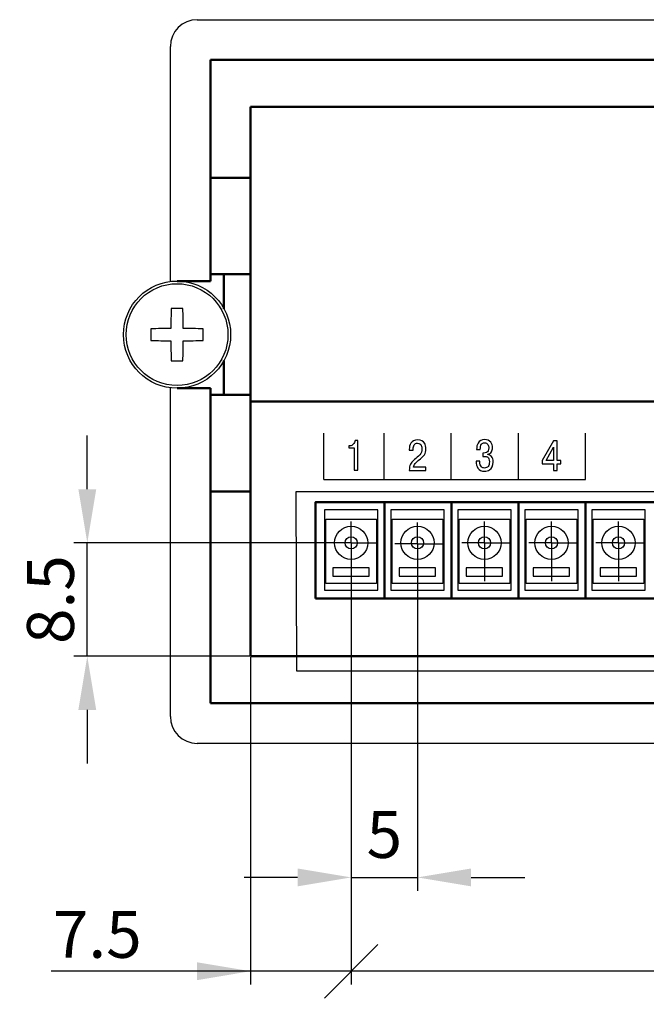
# Model space of a CAD drawing. Units: millimetres. Extents: x 2171 to 3016, y 1129 to 1426.
# Drawn here: x 2832 to 2879, y 1241 to 1314 of the extents above; entities that cross this region are included whole.
import ezdxf
from ezdxf.lldxf.tags import DXFTag

# ---------------------------------------------------------------- set-up
doc = ezdxf.new("R2010")
doc.units = ezdxf.units.MM
doc.linetypes.add('CENTER', pattern=[10.16, 6.35, -1.27, 1.27, -1.27])
for name, color, linetype, lineweight in [('help', 4, 'New Line1', 25), ('main', 5, 'Continuous', 50), ('text', 7, 'Continuous', 25), ('ОСЕВЫЕ', 1, 'CENTER', 25), ('РАЗМЕРЫ', 7, 'Continuous', 25)]:
    doc.layers.add(name, color=color, linetype=linetype, lineweight=lineweight)
doc.styles.add('GOST', font='GOST.shx', dxfattribs={"width": 0.8, "oblique": 15, "height": 3.5})
doc.styles.add('K5_TEXTSTYLE', font='win_eskd.shx', dxfattribs={"width": 0.8, "oblique": 15, "height": 3.5})
tags = doc.linetypes.add('New Line1', pattern=[0.8, 0.5, -0.3]).pattern_tags.tags
tags[6:7] = [DXFTag(74, 4), DXFTag(75, 0), DXFTag(340, '0'), DXFTag(46, 1.0), DXFTag(50, 0.0), DXFTag(44, 0.0), DXFTag(45, 0.0)]
tags[4:5] = [DXFTag(74, 4), DXFTag(75, 0), DXFTag(340, '0'), DXFTag(46, 1.0), DXFTag(50, 0.0), DXFTag(44, 0.0), DXFTag(45, 0.0)]
doc.dimstyles.get("Standard").update_dxf_attribs({"dimtxt": 3.5, "dimasz": 4, "dimexe": 1, "dimexo": 0.0625, "dimgap": 1, "dimtad": 1, "dimdec": 1, "dimdsep": 46, "dimtxsty": 'GOST', "dimcen": 0, "dimclrd": 256, "dimclre": 256, "dimclrt": 7, "dimadec": 0, "dimazin": 2, "dimtfac": 1, "dimtdec": 4, "dimtmove": 0, "dimatfit": 1, "dimfxl": 1, "dimtolj": 1, "dimtzin": 0, "dimlwd": -1, "dimlwe": -1, "dimarcsym": 0})

# ---------------------------------------------------------------- blocks, each defined once
blk = doc.blocks.new('_Oblique')
at = {"color": 0, "linetype": 'ByBlock', "lineweight": -2}
blk.add_line((-0.5, -0.5), (0.5, 0.5), dxfattribs=at)
blk = doc.blocks.new('*D45')
at = {"layer": 'Defpoints', "color": 0}
for p in [(2856.54, 1275.38), (2849.028, 1266.919), (2849.028, 1243.419)]:
    blk.add_point(p, dxfattribs=at)
at = {"layer": 'РАЗМЕРЫ'}
for p, q in [((2856.54, 1275.317), (2856.54, 1242.419)), ((2849.028, 1266.856), (2849.028, 1242.419)), ((2849.028, 1243.419), (2834.148, 1243.419)), ((2845.028, 1243.419), (2841.028, 1243.419)), ((2856.54, 1243.419), (2849.028, 1243.419))]:
    blk.add_line(p, q, dxfattribs=at)
blk.add_solid([(2845.028, 1242.752), (2845.028, 1244.085), (2849.028, 1243.419)], dxfattribs=at)
at = {"layer": 'РАЗМЕРЫ', "xscale": 4, "yscale": 4, "zscale": 4, "rotation": 180}
blk.add_blockref('_Oblique', (2856.54, 1243.419), dxfattribs=at)
at = {"layer": 'РАЗМЕРЫ', "color": 7, "ltscale": 100, "insert": (2837.588, 1246.169), "char_height": 3.5, "attachment_point": 5, "style": 'GOST'}
blk.add_mtext('\\A1;7.5', dxfattribs=at)
blk = doc.blocks.new('*D46')
at = {"layer": 'Defpoints', "color": 0}
for p in [(2856.54, 1275.38), (2931.493, 1275.38), (2856.54, 1243.419)]:
    blk.add_point(p, dxfattribs=at)
at = {"layer": 'РАЗМЕРЫ'}
for p, q in [((2856.54, 1275.317), (2856.54, 1242.419)), ((2931.493, 1275.318), (2931.493, 1242.419)), ((2927.493, 1243.419), (2856.54, 1243.419))]:
    blk.add_line(p, q, dxfattribs=at)
blk.add_solid([(2927.493, 1242.752), (2927.493, 1244.085), (2931.493, 1243.419)], dxfattribs=at)
at = {"layer": 'РАЗМЕРЫ', "xscale": 4, "yscale": 4, "zscale": 4, "rotation": 180}
blk.add_blockref('_Oblique', (2856.54, 1243.419), dxfattribs=at)
at = {"layer": 'РАЗМЕРЫ', "color": 7, "ltscale": 100, "insert": (2892.016, 1246.169), "char_height": 3.5, "attachment_point": 5, "style": 'GOST'}
blk.add_mtext('\\A1;15х5= 75', dxfattribs=at)
blk = doc.blocks.new('*D47')
at = {"layer": 'Defpoints', "color": 0}
for p in [(2836.841, 1275.38), (2856.54, 1275.38), (2849.028, 1266.919)]:
    blk.add_point(p, dxfattribs=at)
at = {"layer": 'РАЗМЕРЫ'}
for p, q in [((2836.841, 1279.38), (2836.841, 1283.38)), ((2856.477, 1275.38), (2835.841, 1275.38)), ((2836.841, 1266.919), (2836.841, 1275.38)), ((2848.966, 1266.919), (2835.841, 1266.919)), ((2836.841, 1262.919), (2836.841, 1258.919))]:
    blk.add_line(p, q, dxfattribs=at)
for points in [[(2836.174, 1279.38), (2837.508, 1279.38), (2836.841, 1275.38)], [(2837.508, 1262.919), (2836.174, 1262.919), (2836.841, 1266.919)]]:
    blk.add_solid(points, dxfattribs=at)
at = {"layer": 'РАЗМЕРЫ', "color": 7, "ltscale": 100, "insert": (2834.091, 1271.149), "char_height": 3.5, "attachment_point": 5, "rotation": 90, "style": 'GOST'}
blk.add_mtext('\\A1;8.5', dxfattribs=at)
blk = doc.blocks.new('*D54')
at = {"layer": 'Defpoints', "color": 0}
for p in [(2856.54, 1275.38), (2861.493, 1275.38), (2861.493, 1250.419)]:
    blk.add_point(p, dxfattribs=at)
at = {"layer": 'РАЗМЕРЫ'}
for p, q in [((2856.54, 1275.317), (2856.54, 1249.419)), ((2861.493, 1275.318), (2861.493, 1249.419)), ((2852.54, 1250.419), (2848.54, 1250.419)), ((2856.54, 1250.419), (2861.493, 1250.419)), ((2865.493, 1250.419), (2869.493, 1250.419))]:
    blk.add_line(p, q, dxfattribs=at)
for points in [[(2852.54, 1249.752), (2852.54, 1251.085), (2856.54, 1250.419)], [(2865.493, 1251.085), (2865.493, 1249.752), (2861.493, 1250.419)]]:
    blk.add_solid(points, dxfattribs=at)
at = {"layer": 'РАЗМЕРЫ', "color": 7, "ltscale": 100, "insert": (2859.016, 1253.169), "char_height": 3.5, "attachment_point": 5, "style": 'K5_TEXTSTYLE'}
blk.add_mtext('5', dxfattribs=at)

msp = doc.modelspace()

# ---------------------------------------------------------------- linework, layer by layer
at = {"layer": 'help', "ltscale": 5}
msp.add_lwpolyline([(2852.461, 1265.834), (2935.621, 1265.834), (2935.564, 1279.19), (2852.404, 1279.19)], close=True, dxfattribs=at)
at = {"layer": 'main', "linetype": 'New Line1', "lineweight": -2, "ltscale": 5}
for p, q in [((2845.041, 1314.419), (2943.041, 1314.419)), ((2843.041, 1294.887), (2843.041, 1312.419)), ((2843.041, 1262.419), (2843.041, 1286.95)), ((2943.041, 1260.419), (2845.041, 1260.419))]:
    msp.add_line(p, q, dxfattribs=at)
at = {"layer": 'main'}
for p, q in [((2846.041, 1311.419), (2942.041, 1311.419)), ((2846.041, 1302.619), (2846.041, 1311.419)), ((2849.028, 1307.919), (2939.035, 1307.919)), ((2849.028, 1285.808), (2849.028, 1307.919)), ((2846.041, 1302.619), (2849.028, 1302.619)), ((2846.041, 1295.419), (2846.041, 1302.619)), ((2846.041, 1295.419), (2847.041, 1295.419)), ((2846.041, 1295.419), (2846.041, 1294.919)), ((2847.041, 1295.419), (2847.041, 1292.855)), ((2847.041, 1295.419), (2849.028, 1295.419)), ((2843.541, 1294.919), (2846.041, 1294.919)), ((2847.041, 1288.982), (2847.041, 1286.419)), ((2846.041, 1286.919), (2843.541, 1286.919)), ((2846.041, 1286.919), (2846.041, 1286.419)), ((2846.041, 1286.419), (2847.041, 1286.419)), ((2846.041, 1279.219), (2846.041, 1286.419)), ((2847.041, 1286.419), (2849.028, 1286.419)), ((2939.035, 1285.919), (2849.028, 1285.919)), ((2849.028, 1285.808), (2849.028, 1266.919)), ((2846.041, 1279.219), (2849.028, 1279.219)), ((2846.041, 1263.419), (2846.041, 1279.219)), ((2859.035, 1271.238), (2859.035, 1278.42)), ((2864.035, 1271.238), (2864.035, 1278.42)), ((2869.035, 1271.238), (2869.035, 1278.42)), ((2874.035, 1271.238), (2874.035, 1278.42)), ((2849.028, 1266.919), (2939.035, 1266.919)), ((2846.041, 1263.419), (2942.041, 1263.419)), ((2846.041, 1263.419), (2846.041, 1263.419))]:
    msp.add_line(p, q, dxfattribs=at)
at = {"layer": 'main', "linetype": 'Continuous', "lineweight": -2}
for p, q in [((2858.54, 1277.842), (2854.54, 1277.842)), ((2854.54, 1277.842), (2854.54, 1271.842)), ((2858.54, 1271.842), (2858.54, 1277.842)), ((2863.493, 1277.843), (2859.493, 1277.843)), ((2859.493, 1277.843), (2859.493, 1271.843)), ((2863.493, 1271.843), (2863.493, 1277.843)), ((2868.493, 1277.843), (2864.493, 1277.843)), ((2864.493, 1277.843), (2864.493, 1271.843)), ((2868.493, 1271.843), (2868.493, 1277.843)), ((2873.493, 1277.843), (2869.493, 1277.843)), ((2869.493, 1277.843), (2869.493, 1271.843)), ((2873.493, 1271.843), (2873.493, 1277.843)), ((2878.493, 1277.843), (2874.493, 1277.843)), ((2874.493, 1277.843), (2874.493, 1271.843)), ((2878.493, 1271.843), (2878.493, 1277.843)), ((2854.64, 1272.342), (2854.64, 1277.142)), ((2854.64, 1277.142), (2858.44, 1277.142)), ((2858.44, 1277.142), (2858.44, 1272.342)), ((2859.593, 1272.343), (2859.593, 1277.143)), ((2859.593, 1277.143), (2863.393, 1277.143)), ((2863.393, 1277.143), (2863.393, 1272.343)), ((2864.593, 1272.343), (2864.593, 1277.143)), ((2864.593, 1277.143), (2868.393, 1277.143)), ((2868.393, 1277.143), (2868.393, 1272.343)), ((2869.593, 1272.343), (2869.593, 1277.143)), ((2869.593, 1277.143), (2873.393, 1277.143)), ((2873.393, 1277.143), (2873.393, 1272.343)), ((2874.593, 1272.343), (2874.593, 1277.143)), ((2874.593, 1277.143), (2878.393, 1277.143)), ((2878.393, 1277.143), (2878.393, 1272.343)), ((2855.181, 1273.508), (2855.181, 1272.893)), ((2857.891, 1273.508), (2855.181, 1273.508)), ((2857.891, 1272.893), (2857.891, 1273.508)), ((2860.134, 1273.509), (2860.134, 1272.894)), ((2862.844, 1273.509), (2860.134, 1273.509)), ((2862.844, 1272.894), (2862.844, 1273.509)), ((2865.134, 1273.509), (2865.134, 1272.894)), ((2867.844, 1273.509), (2865.134, 1273.509)), ((2867.844, 1272.894), (2867.844, 1273.509)), ((2870.134, 1273.509), (2870.134, 1272.894)), ((2872.844, 1273.509), (2870.134, 1273.509)), ((2872.844, 1272.894), (2872.844, 1273.509)), ((2875.134, 1273.509), (2875.134, 1272.894)), ((2877.844, 1273.509), (2875.134, 1273.509)), ((2877.844, 1272.894), (2877.844, 1273.509)), ((2855.181, 1272.893), (2857.891, 1272.893)), ((2860.134, 1272.894), (2862.844, 1272.894)), ((2865.134, 1272.894), (2867.844, 1272.894)), ((2870.134, 1272.894), (2872.844, 1272.894)), ((2875.134, 1272.894), (2877.844, 1272.894)), ((2854.54, 1271.842), (2858.54, 1271.842)), ((2858.44, 1272.342), (2854.64, 1272.342)), ((2859.493, 1271.843), (2863.493, 1271.843)), ((2863.393, 1272.343), (2859.593, 1272.343)), ((2864.493, 1271.843), (2868.493, 1271.843)), ((2868.393, 1272.343), (2864.593, 1272.343)), ((2869.493, 1271.843), (2873.493, 1271.843)), ((2873.393, 1272.343), (2869.593, 1272.343)), ((2874.493, 1271.843), (2878.493, 1271.843)), ((2878.393, 1272.343), (2874.593, 1272.343))]:
    msp.add_line(p, q, dxfattribs=at)
at = {"layer": 'main'}
msp.add_lwpolyline([(2853.881, 1271.238), (2933.942, 1271.238), (2933.942, 1278.42), (2853.881, 1278.42)], close=True, dxfattribs=at)
at = {"layer": 'main', "linetype": 'New Line1', "lineweight": -2, "ltscale": 5}
for radius in [4, 3.801]:
    msp.add_circle((2843.541, 1290.919), radius, dxfattribs=at)
at = {"layer": 'main', "linetype": 'Continuous', "lineweight": -2}
for centre, radius in [((2856.54, 1275.38), 1.238), ((2861.493, 1275.38), 1.238), ((2866.493, 1275.38), 1.238), ((2871.493, 1275.38), 1.238), ((2876.493, 1275.38), 1.238), ((2856.54, 1275.38), 0.452), ((2861.493, 1275.38), 0.452), ((2866.493, 1275.38), 0.452), ((2871.493, 1275.38), 0.452), ((2876.493, 1275.38), 0.452)]:
    msp.add_circle(centre, radius, dxfattribs=at)
at = {"layer": 'main', "linetype": 'New Line1', "lineweight": -2, "ltscale": 5}
for centre, start, end in [((2845.041, 1312.419), 90, 180), ((2845.041, 1262.419), 180, 270)]:
    msp.add_arc(centre, 2, start, end, dxfattribs=at)
at = {"layer": 'main', "lineweight": -2}
for centre, radius, start, end in [((2908.068, 1290.957), 64.99, 178.3164, 179.62667), ((2843.541, 1283.211), 9.666, 87.4194, 92.5806), ((2779.014, 1290.957), 64.99, 0.37333, 1.6836), ((2851.25, 1290.919), 9.667, 177.41974, 182.58026), ((2843.503, 1226.393), 64.989, 90.37335, 91.68364), ((2843.579, 1226.393), 64.989, 88.31636, 89.62665), ((2835.832, 1290.919), 9.667, 357.41974, 2.58026), ((2843.502, 1355.437), 64.981, 268.31635, 269.6268), ((2908.068, 1290.88), 64.99, 180.37332, 181.6836), ((2779.014, 1290.88), 64.99, 358.3164, 359.62668), ((2843.58, 1355.437), 64.981, 270.3732, 271.68365), ((2843.541, 1298.629), 9.668, 267.42, 272.58)]:
    msp.add_arc(centre, radius, start, end, dxfattribs=at)
at = {"layer": 'text', "color": 7}
for points in [[(2854.5, 1280.097), (2854.5, 1280.097), (2854.5, 1283.567), (2854.5, 1283.567)], [(2859, 1280.105), (2859, 1280.105), (2859, 1283.575), (2859, 1283.575)], [(2864, 1280.105), (2864, 1280.105), (2864, 1283.575), (2864, 1283.575)], [(2869.038, 1280.105), (2869.038, 1280.105), (2869.038, 1283.575), (2869.038, 1283.575)], [(2874.038, 1280.097), (2874.038, 1280.097), (2874.038, 1283.575), (2874.038, 1283.575)], [(2854.5, 1280.097), (2854.5, 1280.097), (2862.81, 1280.097), (2874.038, 1280.097)]]:
    msp.add_open_spline(points, degree=3, dxfattribs=at)
for points, knots in [([(2856.353, 1282.468), (2856.353, 1282.468), (2856.353, 1282.623), (2856.353, 1282.623), (2856.353, 1282.623), (2856.353, 1282.623), (2856.436, 1282.623), (2856.436, 1282.623), (2856.436, 1282.623), (2856.539, 1282.623), (2856.628, 1282.662), (2856.7, 1282.739), (2856.7, 1282.739), (2856.773, 1282.817), (2856.815, 1282.91), (2856.826, 1283.02), (2856.826, 1283.02), (2856.826, 1283.02), (2857.047, 1283.02), (2857.047, 1283.02), (2857.047, 1283.02), (2857.047, 1283.02), (2857.047, 1280.798), (2857.047, 1280.798), (2857.047, 1280.798), (2857.047, 1280.798), (2856.756, 1280.798), (2856.756, 1280.798), (2856.756, 1280.798), (2856.756, 1280.798), (2856.756, 1282.468), (2856.756, 1282.468), (2856.756, 1282.468), (2856.756, 1282.468), (2856.353, 1282.468), (2856.353, 1282.468)], [0, 0, 0, 0, 0.111111, 0.111111, 0.111111, 0.111111, 0.222222, 0.222222, 0.222222, 0.222222, 0.333333, 0.333333, 0.333333, 0.333333, 0.444444, 0.444444, 0.444444, 0.444444, 0.555556, 0.555556, 0.555556, 0.555556, 0.666667, 0.666667, 0.666667, 0.666667, 0.777778, 0.777778, 0.777778, 0.777778, 0.888889, 0.888889, 0.888889, 0.888889, 1, 1, 1, 1]), ([(2862.124, 1281.029), (2862.124, 1281.029), (2862.124, 1280.778), (2862.124, 1280.778), (2862.124, 1280.778), (2862.124, 1280.778), (2860.877, 1280.778), (2860.877, 1280.778), (2860.877, 1280.778), (2860.877, 1280.977), (2860.908, 1281.137), (2860.969, 1281.258), (2860.969, 1281.258), (2861.017, 1281.351), (2861.112, 1281.464), (2861.255, 1281.597), (2861.255, 1281.597), (2861.388, 1281.714), (2861.522, 1281.831), (2861.655, 1281.95), (2861.655, 1281.95), (2861.769, 1282.073), (2861.826, 1282.22), (2861.826, 1282.391), (2861.826, 1282.391), (2861.826, 1282.493), (2861.809, 1282.577), (2861.776, 1282.645), (2861.776, 1282.645), (2861.721, 1282.76), (2861.629, 1282.817), (2861.499, 1282.817), (2861.499, 1282.817), (2861.388, 1282.817), (2861.305, 1282.775), (2861.249, 1282.691), (2861.249, 1282.691), (2861.193, 1282.608), (2861.165, 1282.507), (2861.165, 1282.388), (2861.165, 1282.388), (2861.165, 1282.388), (2861.165, 1282.293), (2861.165, 1282.293), (2861.165, 1282.293), (2861.165, 1282.293), (2860.877, 1282.293), (2860.877, 1282.293), (2860.877, 1282.293), (2860.877, 1282.293), (2860.877, 1282.359), (2860.877, 1282.359), (2860.877, 1282.359), (2860.877, 1282.537), (2860.916, 1282.688), (2860.993, 1282.81), (2860.993, 1282.81), (2861.101, 1282.982), (2861.273, 1283.068), (2861.509, 1283.068), (2861.509, 1283.068), (2861.755, 1283.068), (2861.93, 1282.978), (2862.031, 1282.798), (2862.031, 1282.798), (2862.093, 1282.688), (2862.124, 1282.553), (2862.124, 1282.394), (2862.124, 1282.394), (2862.124, 1282.208), (2862.085, 1282.059), (2862.008, 1281.947), (2862.008, 1281.947), (2861.944, 1281.851), (2861.791, 1281.708), (2861.548, 1281.515), (2861.548, 1281.515), (2861.445, 1281.432), (2861.369, 1281.361), (2861.32, 1281.302), (2861.32, 1281.302), (2861.252, 1281.218), (2861.208, 1281.127), (2861.188, 1281.029), (2861.188, 1281.029), (2861.188, 1281.029), (2862.124, 1281.029), (2862.124, 1281.029)], [0, 0, 0, 0, 0.045455, 0.045455, 0.045455, 0.045455, 0.090909, 0.090909, 0.090909, 0.090909, 0.136364, 0.136364, 0.136364, 0.136364, 0.181818, 0.181818, 0.181818, 0.181818, 0.227273, 0.227273, 0.227273, 0.227273, 0.272727, 0.272727, 0.272727, 0.272727, 0.318182, 0.318182, 0.318182, 0.318182, 0.363636, 0.363636, 0.363636, 0.363636, 0.409091, 0.409091, 0.409091, 0.409091, 0.454545, 0.454545, 0.454545, 0.454545, 0.5, 0.5, 0.5, 0.5, 0.545455, 0.545455, 0.545455, 0.545455, 0.590909, 0.590909, 0.590909, 0.590909, 0.636364, 0.636364, 0.636364, 0.636364, 0.681818, 0.681818, 0.681818, 0.681818, 0.727273, 0.727273, 0.727273, 0.727273, 0.772727, 0.772727, 0.772727, 0.772727, 0.818182, 0.818182, 0.818182, 0.818182, 0.863636, 0.863636, 0.863636, 0.863636, 0.909091, 0.909091, 0.909091, 0.909091, 0.954545, 0.954545, 0.954545, 0.954545, 1, 1, 1, 1]), ([(2865.861, 1281.471), (2865.861, 1281.471), (2866.145, 1281.471), (2866.145, 1281.471), (2866.145, 1281.471), (2866.145, 1281.27), (2866.189, 1281.128), (2866.277, 1281.046), (2866.277, 1281.046), (2866.334, 1280.993), (2866.405, 1280.966), (2866.489, 1280.966), (2866.489, 1280.966), (2866.61, 1280.966), (2866.702, 1281.007), (2866.765, 1281.088), (2866.765, 1281.088), (2866.828, 1281.17), (2866.859, 1281.286), (2866.859, 1281.436), (2866.859, 1281.436), (2866.859, 1281.616), (2866.813, 1281.734), (2866.72, 1281.789), (2866.72, 1281.789), (2866.667, 1281.82), (2866.574, 1281.836), (2866.439, 1281.836), (2866.439, 1281.836), (2866.439, 1281.836), (2866.356, 1281.836), (2866.356, 1281.836), (2866.356, 1281.836), (2866.356, 1281.836), (2866.356, 1282.077), (2866.356, 1282.077), (2866.356, 1282.077), (2866.356, 1282.077), (2866.426, 1282.077), (2866.426, 1282.077), (2866.426, 1282.077), (2866.518, 1282.077), (2866.593, 1282.093), (2866.651, 1282.125), (2866.651, 1282.125), (2866.759, 1282.186), (2866.813, 1282.299), (2866.813, 1282.462), (2866.813, 1282.462), (2866.813, 1282.565), (2866.792, 1282.65), (2866.75, 1282.716), (2866.75, 1282.716), (2866.695, 1282.802), (2866.61, 1282.846), (2866.495, 1282.846), (2866.495, 1282.846), (2866.394, 1282.846), (2866.318, 1282.81), (2866.267, 1282.738), (2866.267, 1282.738), (2866.21, 1282.655), (2866.181, 1282.523), (2866.181, 1282.341), (2866.181, 1282.341), (2866.181, 1282.341), (2865.904, 1282.341), (2865.904, 1282.341), (2865.904, 1282.341), (2865.904, 1282.542), (2865.94, 1282.704), (2866.013, 1282.827), (2866.013, 1282.827), (2866.114, 1282.998), (2866.277, 1283.084), (2866.502, 1283.084), (2866.502, 1283.084), (2866.705, 1283.084), (2866.858, 1283.019), (2866.962, 1282.89), (2866.962, 1282.89), (2867.047, 1282.782), (2867.09, 1282.644), (2867.09, 1282.474), (2867.09, 1282.474), (2867.09, 1282.36), (2867.063, 1282.261), (2867.008, 1282.176), (2867.008, 1282.176), (2866.946, 1282.081), (2866.86, 1282.018), (2866.75, 1281.989), (2866.75, 1281.989), (2866.75, 1281.989), (2866.75, 1281.963), (2866.75, 1281.963), (2866.75, 1281.963), (2866.854, 1281.944), (2866.938, 1281.899), (2867.005, 1281.827), (2867.005, 1281.827), (2867.095, 1281.729), (2867.14, 1281.592), (2867.14, 1281.414), (2867.14, 1281.414), (2867.14, 1281.13), (2867.046, 1280.932), (2866.859, 1280.82), (2866.859, 1280.82), (2866.758, 1280.759), (2866.64, 1280.728), (2866.505, 1280.728), (2866.505, 1280.728), (2866.274, 1280.728), (2866.103, 1280.807), (2865.993, 1280.966), (2865.993, 1280.966), (2865.905, 1281.095), (2865.861, 1281.264), (2865.861, 1281.471)], [0, 0, 0, 0, 0.033333, 0.033333, 0.033333, 0.033333, 0.066667, 0.066667, 0.066667, 0.066667, 0.1, 0.1, 0.1, 0.1, 0.133333, 0.133333, 0.133333, 0.133333, 0.166667, 0.166667, 0.166667, 0.166667, 0.2, 0.2, 0.2, 0.2, 0.233333, 0.233333, 0.233333, 0.233333, 0.266667, 0.266667, 0.266667, 0.266667, 0.3, 0.3, 0.3, 0.3, 0.333333, 0.333333, 0.333333, 0.333333, 0.366667, 0.366667, 0.366667, 0.366667, 0.4, 0.4, 0.4, 0.4, 0.433333, 0.433333, 0.433333, 0.433333, 0.466667, 0.466667, 0.466667, 0.466667, 0.5, 0.5, 0.5, 0.5, 0.533333, 0.533333, 0.533333, 0.533333, 0.566667, 0.566667, 0.566667, 0.566667, 0.6, 0.6, 0.6, 0.6, 0.633333, 0.633333, 0.633333, 0.633333, 0.666667, 0.666667, 0.666667, 0.666667, 0.7, 0.7, 0.7, 0.7, 0.733333, 0.733333, 0.733333, 0.733333, 0.766667, 0.766667, 0.766667, 0.766667, 0.8, 0.8, 0.8, 0.8, 0.833333, 0.833333, 0.833333, 0.833333, 0.866667, 0.866667, 0.866667, 0.866667, 0.9, 0.9, 0.9, 0.9, 0.933333, 0.933333, 0.933333, 0.933333, 0.966667, 0.966667, 0.966667, 0.966667, 1, 1, 1, 1]), ([(2871.633, 1281.285), (2871.633, 1281.285), (2870.803, 1281.285), (2870.803, 1281.285), (2870.803, 1281.285), (2870.803, 1281.285), (2870.803, 1281.536), (2870.803, 1281.536), (2870.803, 1281.536), (2870.803, 1281.536), (2871.633, 1282.996), (2871.633, 1282.996), (2871.633, 1282.996), (2871.633, 1282.996), (2871.924, 1282.996), (2871.924, 1282.996), (2871.924, 1282.996), (2871.924, 1282.996), (2871.924, 1281.539), (2871.924, 1281.539), (2871.924, 1281.539), (2871.924, 1281.539), (2872.201, 1281.539), (2872.201, 1281.539), (2872.201, 1281.539), (2872.201, 1281.539), (2872.201, 1281.285), (2872.201, 1281.285), (2872.201, 1281.285), (2872.201, 1281.285), (2871.924, 1281.285), (2871.924, 1281.285), (2871.924, 1281.285), (2871.924, 1281.285), (2871.924, 1280.774), (2871.924, 1280.774), (2871.924, 1280.774), (2871.924, 1280.774), (2871.633, 1280.774), (2871.633, 1280.774), (2871.633, 1280.774), (2871.633, 1280.774), (2871.633, 1281.285), (2871.633, 1281.285)], [0, 0, 0, 0, 0.090909, 0.090909, 0.090909, 0.090909, 0.181818, 0.181818, 0.181818, 0.181818, 0.272727, 0.272727, 0.272727, 0.272727, 0.363636, 0.363636, 0.363636, 0.363636, 0.454545, 0.454545, 0.454545, 0.454545, 0.545455, 0.545455, 0.545455, 0.545455, 0.636364, 0.636364, 0.636364, 0.636364, 0.727273, 0.727273, 0.727273, 0.727273, 0.818182, 0.818182, 0.818182, 0.818182, 0.909091, 0.909091, 0.909091, 0.909091, 1, 1, 1, 1]), ([(2871.084, 1281.539), (2871.084, 1281.539), (2871.633, 1281.539), (2871.633, 1281.539), (2871.633, 1281.539), (2871.633, 1281.539), (2871.633, 1282.51), (2871.633, 1282.51), (2871.633, 1282.51), (2871.633, 1282.51), (2871.084, 1281.539), (2871.084, 1281.539)], [0, 0, 0, 0, 0.333333, 0.333333, 0.333333, 0.333333, 0.666667, 0.666667, 0.666667, 0.666667, 1, 1, 1, 1])]:
    msp.add_open_spline(points, degree=3, knots=knots, dxfattribs=at)
at = {"layer": 'ОСЕВЫЕ', "ltscale": 100}
for p, q in [((2856.54, 1275.38), (2856.54, 1276.965)), ((2861.493, 1275.318), (2861.493, 1276.904)), ((2866.493, 1275.38), (2866.493, 1276.966)), ((2871.493, 1275.38), (2871.493, 1276.966)), ((2876.493, 1275.38), (2876.493, 1276.966)), ((2856.54, 1275.38), (2854.851, 1275.38)), ((2856.54, 1275.38), (2856.54, 1272.517)), ((2856.54, 1275.38), (2858.44, 1275.38)), ((2861.493, 1275.318), (2859.804, 1275.318)), ((2861.493, 1275.318), (2861.493, 1272.455)), ((2861.493, 1275.318), (2863.393, 1275.318)), ((2866.493, 1275.38), (2864.804, 1275.38)), ((2866.493, 1275.38), (2866.493, 1272.518)), ((2866.493, 1275.38), (2868.393, 1275.38)), ((2871.493, 1275.38), (2869.804, 1275.38)), ((2871.493, 1275.38), (2871.493, 1272.518)), ((2871.493, 1275.38), (2873.393, 1275.38)), ((2876.493, 1275.38), (2874.804, 1275.38)), ((2876.493, 1275.38), (2876.493, 1272.518)), ((2876.493, 1275.38), (2878.393, 1275.38))]:
    msp.add_line(p, q, dxfattribs=at)

# ---------------------------------------------------------------- dimensions: what is measured, and where the dimension line sits
at = {"layer": 'РАЗМЕРЫ'}
dim = msp.add_linear_dim(base=(2836.841, 1275.38), p1=(2849.028, 1266.919), p2=(2856.54, 1275.38), angle=90, dimstyle='Standard', dxfattribs=at)
dim.commit()
dim.dimension.update_dxf_attribs({"geometry": '*D47', "text_midpoint": (2834.091, 1271.149)})
dim = msp.add_linear_dim(base=(2849.028, 1243.419), p1=(2856.54, 1275.38), p2=(2849.028, 1266.919), dimstyle='Standard', override={"dimblk1": 'Oblique', "dimsah": 1}, dxfattribs=at)
dim.commit()
dim.dimension.update_dxf_attribs({"geometry": '*D45', "text_midpoint": (2837.588, 1243.419), "dimtype": 160})
dim = msp.add_linear_dim(base=(2861.493, 1250.419), p1=(2856.54, 1275.38), p2=(2861.493, 1275.38), dimstyle='Standard', override={"dimlfac": 1, "dimtxsty": 'K5_TEXTSTYLE', "dimsah": 1, "dimtolj": 0}, dxfattribs=at)
dim.commit()
dim.dimension.update_dxf_attribs({"geometry": '*D54', "text_midpoint": (2859.016, 1253.169)})
dim = msp.add_linear_dim(base=(2856.54, 1243.419), p1=(2931.493, 1275.38), p2=(2856.54, 1275.38), text='15х5= <>', dimstyle='Standard', override={"dimlfac": 1, "dimtxsty": 'GOST', "dimblk2": 'Oblique', "dimsah": 1, "dimtolj": 1}, dxfattribs=at)
dim.commit()
dim.dimension.update_dxf_attribs({"geometry": '*D46', "text_midpoint": (2892.016, 1243.419), "dimtype": 160})

doc.saveas('drawing.dxf')
